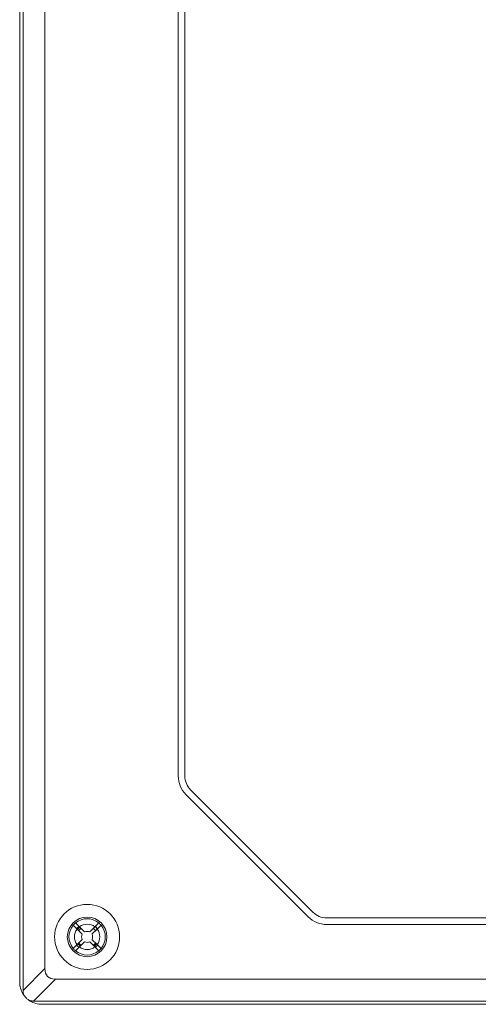
# Model space of a CAD drawing. Units: millimetres. Extents: x -280 to 572, y -448 to 674.
# Drawn here: x 352 to 436, y 68 to 247 of the extents above; entities that cross this region are included whole.
import ezdxf

# ---------------------------------------------------------------- set-up
doc = ezdxf.new("R2010")
doc.units = ezdxf.units.MM

msp = doc.modelspace()

# ---------------------------------------------------------------- linework, layer by layer
at = {"color": 7, "linetype": 'Continuous', "lineweight": 0}
for p, q in [((353.01, 385.47), (353.01, 70.47)), ((352.41, 383.97), (352.41, 71.97)), ((356.99, 381.49), (356.99, 74.45)), ((381.21, 109.42), (381.21, 342.92)), ((382.41, 342.92), (382.41, 109.42)), ((404.83, 83.85), (382.58, 106.09)), ((383.43, 106.94), (405.68, 84.69)), ((362.83, 81.62), (362.12, 82.33)), ((362.55, 82.76), (363.26, 82.04)), ((366.06, 82.04), (366.77, 82.76)), ((367.19, 82.33), (366.48, 81.62)), ((408.15, 83.67), (504.41, 83.67)), ((515.41, 82.47), (408.15, 82.47)), ((362.83, 81.62), (363.77, 80.68)), ((364.19, 81.11), (363.26, 82.04)), ((366.06, 82.04), (365.12, 81.11)), ((365.54, 80.68), (366.48, 81.62)), ((362.12, 78.11), (362.83, 78.82)), ((363.77, 79.76), (362.83, 78.82)), ((363.26, 78.39), (364.19, 79.33)), ((365.12, 79.33), (366.06, 78.39)), ((366.48, 78.82), (365.54, 79.76)), ((366.48, 78.82), (367.19, 78.11)), ((363.26, 78.39), (362.55, 77.68)), ((366.77, 77.68), (366.06, 78.39)), ((356.99, 74.45), (353.01, 70.47)), ((354.91, 68.57), (358.89, 72.55)), ((446.41, 72.55), (358.89, 72.55)), ((353.01, 70.47), (353.01, 69.86)), ((354.3, 68.57), (354.91, 68.57)), ((354.91, 68.57), (446.41, 68.57)), ((356.41, 67.97), (446.41, 67.97))]:
    msp.add_line(p, q, dxfattribs=at)
for radius in [5.9, 3.6]:
    msp.add_circle((364.66, 80.22), radius, dxfattribs=at)
for centre, radius, start, end in [((385.91, 109.42), 4.7, 180, 225), ((385.91, 109.42), 3.5, 180, 225), ((408.15, 87.17), 3.5, 225, 270), ((364.66, 80.22), 3.3, 140.2159, 219.7841), ((364.66, 80.22), 3.3, 129.7841, 140.2159), ((364.66, 80.22), 3.3, 50.2159, 129.7841), ((364.66, 80.22), 2.3, 52.4947, 127.5053), ((364.66, 80.22), 3.3, 39.7841, 50.2159), ((364.66, 80.22), 3.3, 320.2159, 39.7841), ((408.15, 87.17), 4.7, 225, 270), ((364.66, 80.22), 2.3, 142.4947, 217.5053), ((364.66, 80.22), 1.9, 125.9153, 144.0847), ((364.66, 80.22), 1, 152.4576, 207.5424), ((364.66, 80.22), 1, 62.4576, 117.5424), ((364.66, 80.22), 1, 332.4576, 27.5424), ((364.66, 80.22), 1.9, 35.9153, 54.0847), ((364.66, 80.22), 2.3, 322.4947, 37.5053), ((364.66, 80.22), 1.9, 215.9153, 234.0847), ((364.66, 80.22), 1, 242.4576, 297.5424), ((364.66, 80.22), 1.9, 305.9153, 324.0847), ((364.66, 80.22), 2.4, 307.7723, 322.2011), ((364.66, 80.22), 3.3, 219.7841, 230.2159), ((364.66, 80.22), 3.3, 230.2159, 309.7841), ((364.66, 80.22), 2.3, 232.4947, 307.5053), ((364.66, 80.22), 3.3, 309.7841, 320.2159), ((356.41, 71.97), 4, 180, 211.7883), ((356.41, 71.97), 4, 211.7883, 214.7476), ((356.41, 71.97), 4, 235.2524, 238.2117), ((356.41, 71.97), 4, 238.2117, 270)]:
    msp.add_arc(centre, radius, start, end, dxfattribs=at)
for centre, start_param, end_param in [((364.59, 80.15), 2.780226, 3.50296), ((360.61, 76.17), 2.780226, 2.953127), ((360.61, 76.17), 3.330058, 3.50296)]:
    msp.add_ellipse(centre, major_axis=(7.11, 7.11), ratio=0.377964, start_param=start_param, end_param=end_param, dxfattribs=at)
for points, knots in [([(362.76, 81.69), (362.76, 81.69), (362.84, 81.81), (362.98, 81.95), (363.14, 82.07), (363.19, 82.11)], [0, 0, 0, 0, 0.00785, 0.680262, 1, 1, 1, 1]), ([(363.31, 81.99), (363.3, 81.97), (363.18, 81.89), (363.04, 81.74), (362.94, 81.59), (362.91, 81.55)], [0, 0, 0, 0, 0.108811, 0.732419, 1, 1, 1, 1]), ([(366.51, 81.65), (366.49, 81.69), (366.38, 81.83), (366.23, 81.97), (366.1, 82.05), (366.08, 82.06)], [0, 0, 0, 0, 0.223872, 0.882342, 1, 1, 1, 1]), ([(366.12, 82.11), (366.2, 82.05), (366.36, 81.93), (366.48, 81.77), (366.55, 81.69)], [0, 0, 0, 0, 0.479915, 1, 1, 1, 1]), ([(363.19, 78.33), (363.16, 78.35), (363.01, 78.46), (362.87, 78.6), (362.78, 78.73), (362.76, 78.75)], [0, 0, 0, 0, 0.210537, 0.8821647, 1, 1, 1, 1]), ([(362.98, 78.96), (362.98, 78.96), (363.05, 78.86), (363.19, 78.72), (363.36, 78.61), (363.42, 78.56)], [0, 0, 0, 0, 0.0111785, 0.6054448, 1, 1, 1, 1]), ([(365.82, 78.63), (365.9, 78.69), (366.05, 78.82), (366.17, 78.99), (366.23, 79.07)], [0, 0, 0, 0, 0.496467, 1, 1, 1, 1]), ([(366.34, 78.96), (366.29, 78.87), (366.18, 78.69), (366.04, 78.55), (365.98, 78.48)], [0, 0, 0, 0, 0.533251, 1, 1, 1, 1]), ([(353.12, 69.69), (353.21, 69.57), (353.39, 69.32), (353.73, 68.98), (353.99, 68.78), (354.13, 68.68)], [0, 0, 0, 0, 0.310963, 0.65146, 1, 1, 1, 1])]:
    msp.add_open_spline(points, degree=3, knots=knots, dxfattribs=at)

doc.saveas('drawing.dxf')
